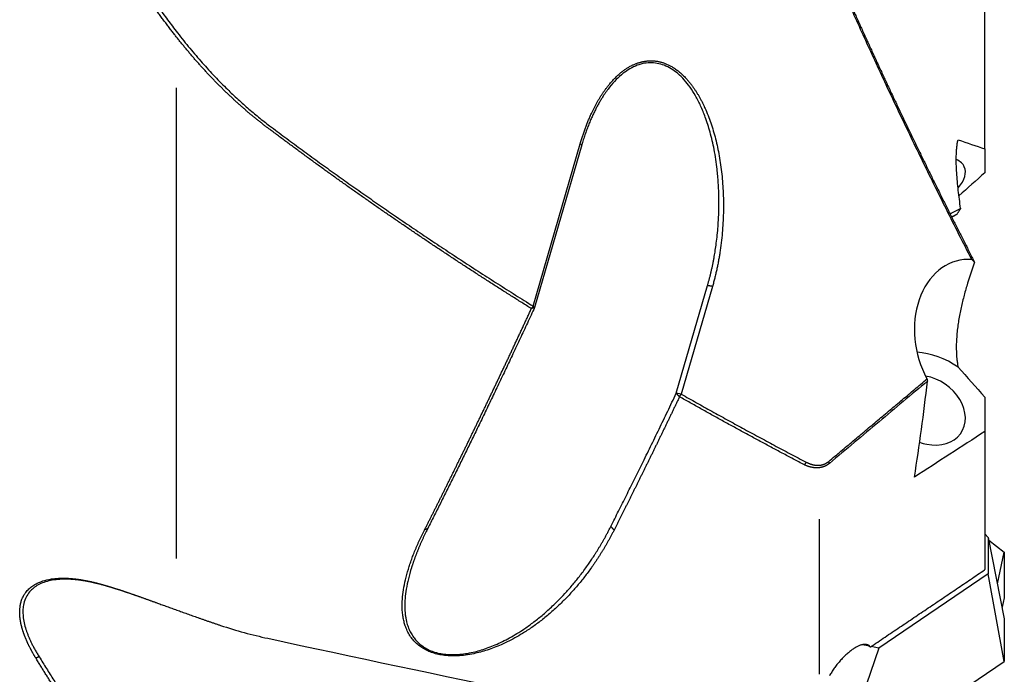
# Model space of a CAD drawing. Units: millimetres. Extents: x 230 to 352, y 208 to 394.
# Drawn here: x 309 to 338, y 234 to 253 of the extents above; entities that cross this region are included whole.
import ezdxf

# ---------------------------------------------------------------- set-up
doc = ezdxf.new("R2010")
doc.units = ezdxf.units.MM
doc.layers.add('1', color=4, linetype='Continuous')

msp = doc.modelspace()

# ---------------------------------------------------------------- linework, layer by layer
at = {"layer": '1'}
for p, q in [((337.013, 249.262), (337.013, 254.648)), ((313.413, 251.043), (313.413, 237.302)), ((323.832, 244.67), (325.205, 249.415)), ((325.249, 249.378), (323.875, 244.633)), ((337.013, 249.262), (337.013, 248.567)), ((328.009, 242.125), (328.92, 245.271)), ((329.064, 245.246), (328.154, 242.101)), ((323.875, 244.633), (323.832, 244.67)), ((335.252, 242.692), (335.323, 242.544)), ((328.154, 242.101), (328.009, 242.125)), ((337.013, 242.014), (337.013, 241.011)), ((337.013, 241.011), (337.013, 236.981)), ((332.182, 238.452), (332.182, 233.927)), ((337.013, 238.022), (337.113, 237.914)), ((337.113, 237.914), (337.58, 235.536)), ((337.113, 237.914), (337.113, 236.85)), ((337.128, 237.837), (337.58, 237.487)), ((337.378, 236.566), (337.58, 237.487)), ((337.58, 237.487), (337.58, 236.156)), ((337.113, 236.85), (333.914, 234.686)), ((337.58, 234.294), (337.113, 236.85)), ((337.58, 236.156), (337.513, 235.878)), ((337.58, 235.536), (337.58, 234.294)), ((333.65, 234.74), (333.442, 234.782)), ((333.597, 234.774), (333.614, 234.756)), ((333.914, 234.686), (332.662, 230.968)), ((333.914, 234.686), (333.691, 234.732)), ((332.662, 230.968), (337.58, 234.294))]:
    msp.add_line(p, q, dxfattribs=at)
for centre, major_axis, ratio, start_param, end_param in [((335.316, 248.253), (1.097, 0.486), 0.539225, 0, 0.451553), ((335.316, 248.253), (1.097, 0.486), 0.539225, 5.438438, 6.283185), ((335.845, 247.057), (-1.735, -1.021), 0.037033, 4.489115, 4.56812), ((336.694, 243.766), (-0.399, 2.248), 0.752621, 6.087832, 8.214742), ((335.316, 241.631), (-1.68, 1.085), 0.777824, 4.669984, 5.330082), ((335.316, 241.631), (-1.008, 0.651), 0.777824, 2.036155, 5.208182), ((335.316, 241.631), (-1.008, 0.651), 0.777824, 1.849329, 2.036155)]:
    msp.add_ellipse(centre, major_axis=major_axis, ratio=ratio, start_param=start_param, end_param=end_param, dxfattribs=at)
for points, degree in [([(336.632, 246.03), (333.742, 251.678), (331.529, 257.051)], 2), ([(316.143, 249.937), (319.778, 247.2), (323.832, 244.67)], 2), ([(325.205, 249.415), (325.249, 249.378)], 1), ([(336.23, 249.527), (336.491, 249.438), (336.752, 249.35), (337.013, 249.262)], 3), ([(337.013, 248.567), (336.761, 248.342), (336.508, 248.118), (336.256, 247.894)], 3), ([(336.192, 247.346), (336.121, 247.309), (336.05, 247.273)], 2), ([(336.714, 245.953), (336.687, 245.98), (336.659, 246.006), (336.632, 246.03)], 3), ([(329.064, 245.246), (328.92, 245.271)], 1), ([(323.875, 244.633), (322.277, 241.184), (320.755, 238.177)], 2), ([(323.832, 244.67), (323.781, 244.598)], 1), ([(323.875, 244.633), (323.781, 244.598)], 1), ([(336.23, 242.891), (336.491, 242.598), (336.752, 242.306), (337.013, 242.014)], 3), ([(332.456, 240.135), (335.324, 242.544)], 1), ([(335.324, 242.544), (335.337, 242.48)], 1), ([(334.958, 239.678), (335.103, 240.6), (335.229, 241.534), (335.337, 242.48)], 3), ([(326.099, 238.239), (327.038, 240.095), (328.009, 242.125)], 2), ([(328.103, 242.025), (328.009, 242.125)], 1), ([(328.103, 242.025), (328.154, 242.101)], 1), ([(328.154, 242.101), (329.945, 241.086), (331.801, 240.114)], 2), ([(337.013, 241.011), (336.328, 240.567), (335.644, 240.122), (334.958, 239.678)], 3), ([(331.75, 240.035), (331.801, 240.114)], 1), ([(332.478, 240.079), (332.456, 240.135)], 1), ([(326.193, 238.132), (326.099, 238.239)], 1), ([(320.755, 238.177), (320.661, 238.132)], 1), ([(337.003, 236.968), (337.006, 236.972), (337.01, 236.977), (337.013, 236.981)], 3), ([(314.713, 235.347), (315.17, 235.195), (315.631, 235.069), (316.092, 234.97)], 3), ([(316.092, 234.97), (321.146, 233.872), (326.2, 232.834), (331.253, 231.86)], 3), ([(309.42, 234.429), (309.319, 234.394)], 1), ([(309.42, 234.429), (310.262, 233.053), (311.193, 231.701)], 2)]:
    msp.add_open_spline(points, degree=degree, dxfattribs=at)
for points, degree, knots in [([(331.57, 257.037), (331.577, 257.022), (331.603, 256.958), (331.65, 256.845), (331.711, 256.698), (331.772, 256.551), (331.834, 256.404), (331.895, 256.257), (331.957, 256.11), (332.019, 255.963), (332.082, 255.815), (332.144, 255.668), (332.207, 255.521), (332.27, 255.373), (332.334, 255.226), (332.397, 255.078), (332.461, 254.931), (332.525, 254.783), (332.589, 254.635), (332.654, 254.487), (332.718, 254.34), (332.783, 254.192), (332.849, 254.044), (332.914, 253.896), (332.98, 253.748), (333.046, 253.599), (333.112, 253.451), (333.178, 253.303), (333.245, 253.155), (333.311, 253.006), (333.378, 252.858), (333.446, 252.709), (333.513, 252.561), (333.581, 252.412), (333.649, 252.263), (333.717, 252.114), (333.786, 251.965), (333.854, 251.817), (333.923, 251.668), (333.992, 251.518), (334.062, 251.369), (334.131, 251.22), (334.201, 251.071), (334.271, 250.921), (334.342, 250.772), (334.412, 250.623), (334.483, 250.473), (334.554, 250.323), (334.625, 250.174), (334.697, 250.024), (334.768, 249.874), (334.84, 249.724), (334.912, 249.574), (334.985, 249.424), (335.057, 249.274), (335.13, 249.124), (335.203, 248.974), (335.277, 248.823), (335.35, 248.673), (335.424, 248.522), (335.498, 248.372), (335.572, 248.221), (335.647, 248.071), (335.722, 247.92), (335.797, 247.769), (335.872, 247.618), (335.947, 247.467), (336.023, 247.316), (336.099, 247.165), (336.175, 247.014), (336.251, 246.862), (336.328, 246.711), (336.405, 246.56), (336.482, 246.408), (336.559, 246.256), (336.637, 246.105), (336.688, 246.004), (336.714, 245.953)], 3, [0, 0, 0, 0, 0.003968, 0.01692, 0.029884, 0.042861, 0.055851, 0.068854, 0.08187, 0.094899, 0.107941, 0.120995, 0.134064, 0.147145, 0.160239, 0.173347, 0.186469, 0.199603, 0.212752, 0.225913, 0.239089, 0.252278, 0.26548, 0.278697, 0.291927, 0.305171, 0.318429, 0.3317, 0.344986, 0.358286, 0.3716, 0.384928, 0.39827, 0.411626, 0.424997, 0.438382, 0.451781, 0.465195, 0.478623, 0.492065, 0.505522, 0.518994, 0.53248, 0.545981, 0.559497, 0.573027, 0.586572, 0.600132, 0.613707, 0.627297, 0.640902, 0.654521, 0.668156, 0.681806, 0.695471, 0.709151, 0.722846, 0.736557, 0.750282, 0.764024, 0.77778, 0.791552, 0.805339, 0.819142, 0.83296, 0.846794, 0.860643, 0.874508, 0.888388, 0.902285, 0.916197, 0.930124, 0.944068, 0.958027, 0.972002, 0.985993, 1, 1, 1, 1]), ([(316.092, 249.873), (316.08, 249.882), (316.054, 249.901), (316.016, 249.93), (315.977, 249.96), (315.939, 249.989), (315.901, 250.019), (315.863, 250.049), (315.824, 250.079), (315.786, 250.11), (315.748, 250.14), (315.71, 250.171), (315.672, 250.202), (315.634, 250.234), (315.595, 250.266), (315.557, 250.297), (315.519, 250.33), (315.481, 250.362), (315.443, 250.395), (315.405, 250.428), (315.367, 250.461), (315.329, 250.494), (315.291, 250.528), (315.253, 250.562), (315.215, 250.596), (315.177, 250.63), (315.14, 250.665), (315.102, 250.7), (315.064, 250.735), (315.026, 250.77), (314.988, 250.806), (314.951, 250.842), (314.913, 250.878), (314.875, 250.914), (314.838, 250.95), (314.8, 250.987), (314.762, 251.024), (314.725, 251.062), (314.687, 251.099), (314.65, 251.137), (314.613, 251.175), (314.575, 251.213), (314.538, 251.251), (314.5, 251.29), (314.463, 251.329), (314.426, 251.368), (314.389, 251.408), (314.351, 251.447), (314.314, 251.487), (314.277, 251.527), (314.24, 251.568), (314.203, 251.608), (314.166, 251.649), (314.129, 251.69), (314.092, 251.732), (314.055, 251.773), (314.018, 251.815), (313.981, 251.857), (313.945, 251.899), (313.908, 251.942), (313.871, 251.985), (313.835, 252.028), (313.798, 252.071), (313.762, 252.114), (313.725, 252.158), (313.689, 252.202), (313.652, 252.246), (313.616, 252.29), (313.579, 252.335), (313.543, 252.38), (313.507, 252.425), (313.471, 252.47), (313.435, 252.516), (313.399, 252.562), (313.363, 252.608), (313.327, 252.654), (313.276, 252.72), (313.21, 252.806), (313.129, 252.913), (313.049, 253.02), (312.969, 253.129), (312.89, 253.239), (312.811, 253.35), (312.732, 253.463), (312.653, 253.576), (312.575, 253.69), (312.497, 253.806), (312.42, 253.922), (312.343, 254.04), (312.266, 254.158), (312.19, 254.278), (312.114, 254.398), (312.038, 254.52), (311.963, 254.643), (311.888, 254.767), (311.814, 254.892), (311.74, 255.018), (311.666, 255.144), (311.593, 255.272), (311.52, 255.401), (311.448, 255.531), (311.376, 255.662), (311.304, 255.794), (311.233, 255.927), (311.163, 256.061), (311.116, 256.151), (311.092, 256.196)], 3, [0, 0, 0, 0, 0.006121, 0.012255, 0.018403, 0.024565, 0.03074, 0.036929, 0.043132, 0.049349, 0.055579, 0.061824, 0.068082, 0.074355, 0.080642, 0.086942, 0.093257, 0.099586, 0.105929, 0.112286, 0.118657, 0.125043, 0.131443, 0.137857, 0.144286, 0.150729, 0.157186, 0.163658, 0.170144, 0.176645, 0.183161, 0.189691, 0.196235, 0.202794, 0.209368, 0.215957, 0.22256, 0.229178, 0.23581, 0.242458, 0.24912, 0.255797, 0.262489, 0.269196, 0.275918, 0.282654, 0.289406, 0.296173, 0.302954, 0.309751, 0.316562, 0.323389, 0.330231, 0.337088, 0.34396, 0.350847, 0.357749, 0.364666, 0.371599, 0.378547, 0.38551, 0.392488, 0.399481, 0.40649, 0.413514, 0.420554, 0.427609, 0.434679, 0.441764, 0.448865, 0.455981, 0.463113, 0.470259, 0.477422, 0.4846, 0.491793, 0.499002, 0.515304, 0.531676, 0.548116, 0.564625, 0.581203, 0.597851, 0.614567, 0.631353, 0.648209, 0.665134, 0.682128, 0.699193, 0.716327, 0.733531, 0.750805, 0.768149, 0.785563, 0.803046, 0.8206, 0.838225, 0.855919, 0.873683, 0.891518, 0.909423, 0.927398, 0.945443, 0.963559, 0.981744, 1, 1, 1, 1]), ([(311.193, 256.245), (312.197, 254.292), (313.37, 252.759), (314.69, 251.033), (316.143, 249.937)], 2, [0, 0, 0, 0.5, 0.5, 1, 1, 1]), ([(325.205, 249.415), (325.435, 250.209), (325.795, 250.785), (325.972, 251.069), (326.374, 251.496), (326.802, 251.762), (327.246, 251.858), (327.683, 251.78), (328.101, 251.53), (328.48, 251.121), (328.81, 250.563), (328.942, 250.224), (329.208, 249.537), (329.426, 247.827), (329.294, 246.041), (329.064, 245.246)], 2, [0, 0, 0, 0.125, 0.125, 0.1875, 0.25, 0.3125, 0.375, 0.4375, 0.5, 0.5625, 0.625, 0.625, 0.75, 0.875, 1, 1, 1]), ([(328.92, 245.271), (328.923, 245.284), (328.931, 245.31), (328.942, 245.35), (328.953, 245.39), (328.965, 245.431), (328.976, 245.473), (328.987, 245.515), (328.998, 245.559), (329.008, 245.603), (329.019, 245.647), (329.03, 245.693), (329.04, 245.739), (329.051, 245.786), (329.061, 245.833), (329.071, 245.881), (329.081, 245.93), (329.091, 245.98), (329.101, 246.03), (329.117, 246.121), (329.141, 246.261), (329.171, 246.46), (329.199, 246.69), (329.223, 246.932), (329.239, 247.166), (329.248, 247.372), (329.253, 247.547), (329.254, 247.69), (329.253, 247.854), (329.248, 248.044), (329.236, 248.265), (329.22, 248.471), (329.187, 248.797), (329.123, 249.227), (329.005, 249.736), (328.871, 250.162), (328.726, 250.515), (328.577, 250.808), (328.417, 251.061), (328.245, 251.28), (328.06, 251.462), (327.863, 251.607), (327.659, 251.709), (327.451, 251.768), (327.239, 251.785), (327.024, 251.758), (326.809, 251.687), (326.6, 251.576), (326.397, 251.424), (326.2, 251.234), (326.008, 251.003), (325.879, 250.813), (325.802, 250.687), (325.773, 250.638), (325.745, 250.588), (325.716, 250.537), (325.688, 250.484), (325.66, 250.43), (325.632, 250.375), (325.604, 250.318), (325.577, 250.26), (325.55, 250.201), (325.523, 250.14), (325.496, 250.078), (325.469, 250.014), (325.443, 249.949), (325.417, 249.882), (325.392, 249.814), (325.367, 249.745), (325.342, 249.674), (325.318, 249.602), (325.294, 249.529), (325.271, 249.454), (325.256, 249.403), (325.249, 249.378)], 3, [0, 0, 0, 0, 0.003718, 0.007495, 0.011329, 0.015222, 0.019173, 0.023182, 0.027249, 0.031375, 0.035558, 0.039801, 0.044101, 0.048459, 0.052876, 0.057352, 0.061885, 0.066477, 0.071127, 0.075836, 0.091463, 0.109696, 0.130535, 0.15398, 0.175346, 0.193871, 0.209555, 0.222398, 0.232399, 0.253574, 0.273405, 0.291895, 0.309043, 0.36147, 0.40829, 0.449578, 0.48208, 0.512113, 0.539799, 0.56529, 0.590469, 0.614171, 0.636743, 0.658588, 0.680369, 0.702606, 0.72573, 0.750123, 0.774913, 0.801761, 0.830849, 0.862318, 0.867552, 0.872881, 0.878306, 0.883828, 0.889446, 0.895161, 0.900973, 0.906883, 0.912891, 0.918997, 0.925201, 0.931503, 0.937905, 0.944406, 0.951006, 0.957705, 0.964504, 0.971403, 0.978402, 0.985501, 0.9927, 1, 1, 1, 1]), ([(323.781, 244.598), (323.734, 244.628), (323.64, 244.687), (323.498, 244.775), (323.357, 244.864), (323.217, 244.953), (323.076, 245.042), (322.936, 245.131), (322.796, 245.22), (322.657, 245.31), (322.518, 245.399), (322.379, 245.489), (322.241, 245.578), (322.103, 245.668), (321.965, 245.757), (321.827, 245.847), (321.69, 245.937), (321.553, 246.027), (321.417, 246.117), (321.28, 246.207), (321.144, 246.297), (321.009, 246.388), (320.874, 246.478), (320.739, 246.568), (320.604, 246.659), (320.47, 246.749), (320.336, 246.84), (320.202, 246.931), (320.069, 247.022), (319.936, 247.113), (319.803, 247.203), (319.67, 247.295), (319.538, 247.386), (319.407, 247.477), (319.275, 247.568), (319.144, 247.659), (319.013, 247.751), (318.883, 247.842), (318.753, 247.934), (318.623, 248.026), (318.493, 248.117), (318.364, 248.209), (318.235, 248.301), (318.106, 248.393), (317.978, 248.485), (317.85, 248.577), (317.723, 248.669), (317.595, 248.761), (317.468, 248.853), (317.342, 248.946), (317.215, 249.038), (317.089, 249.131), (316.964, 249.223), (316.838, 249.316), (316.713, 249.408), (316.588, 249.501), (316.464, 249.594), (316.34, 249.687), (316.216, 249.78), (316.134, 249.842), (316.092, 249.873)], 3, [0, 0, 0, 0, 0.018027, 0.036027, 0.053998, 0.071942, 0.089858, 0.107747, 0.125607, 0.14344, 0.161245, 0.179022, 0.196772, 0.214493, 0.232188, 0.249854, 0.267493, 0.285104, 0.302688, 0.320244, 0.337772, 0.355273, 0.372746, 0.390191, 0.407609, 0.425, 0.442363, 0.459698, 0.477006, 0.494287, 0.51154, 0.528765, 0.545963, 0.563134, 0.580277, 0.597393, 0.614482, 0.631543, 0.648577, 0.665583, 0.682563, 0.699515, 0.716439, 0.733337, 0.750207, 0.76705, 0.783865, 0.800654, 0.817415, 0.834149, 0.850856, 0.867536, 0.884189, 0.900814, 0.917413, 0.933984, 0.950529, 0.967046, 0.983537, 1, 1, 1, 1]), ([(336.306, 247.527), (336.28, 247.703), (336.256, 247.878), (336.227, 248.138), (336.218, 248.224), (336.203, 248.396), (336.197, 248.481), (336.186, 248.65), (336.182, 248.734), (336.178, 248.901), (336.178, 248.983), (336.181, 249.105), (336.183, 249.145), (336.188, 249.225), (336.191, 249.265), (336.198, 249.342), (336.203, 249.381), (336.215, 249.455), (336.222, 249.492), (336.23, 249.527)], 3, [0, 0, 0, 0, 0.25, 0.25, 0.375, 0.375, 0.5, 0.5, 0.625, 0.625, 0.75, 0.75, 0.8125, 0.8125, 0.875, 0.875, 0.9375, 0.9375, 1, 1, 1, 1]), ([(336, 247.369), (336.021, 247.38), (336.07, 247.405), (336.145, 247.443), (336.225, 247.485), (336.279, 247.513), (336.306, 247.527)], 3, [0, 0, 0, 0, 0.211152, 0.473788, 0.736737, 1, 1, 1, 1]), ([(336.306, 247.527), (336.302, 247.52), (336.292, 247.506), (336.279, 247.485), (336.265, 247.463), (336.251, 247.44), (336.236, 247.418), (336.222, 247.394), (336.207, 247.37), (336.197, 247.354), (336.192, 247.346)], 3, [0, 0, 0, 0, 0.118453, 0.238776, 0.360969, 0.485033, 0.610967, 0.738773, 0.868451, 1, 1, 1, 1]), ([(336.714, 245.953), (336.631, 245.724), (336.553, 245.493), (336.448, 245.139), (336.415, 245.02), (336.354, 244.78), (336.326, 244.658), (336.275, 244.412), (336.252, 244.287), (336.224, 244.096), (336.216, 244.031), (336.201, 243.901), (336.195, 243.835), (336.185, 243.701), (336.182, 243.633), (336.178, 243.495), (336.178, 243.424), (336.182, 243.316), (336.183, 243.279), (336.188, 243.204), (336.191, 243.166), (336.199, 243.09), (336.204, 243.051), (336.215, 242.972), (336.222, 242.932), (336.23, 242.891)], 3, [0, 0, 0, 0, 0.25, 0.25, 0.375, 0.375, 0.5, 0.5, 0.625, 0.625, 0.6875, 0.6875, 0.75, 0.75, 0.8125, 0.8125, 0.875, 0.875, 0.90625, 0.90625, 0.9375, 0.9375, 0.96875, 0.96875, 1, 1, 1, 1]), ([(320.661, 238.132), (320.676, 238.161), (320.705, 238.218), (320.748, 238.304), (320.791, 238.39), (320.835, 238.477), (320.879, 238.564), (320.922, 238.651), (320.966, 238.739), (321.01, 238.827), (321.055, 238.915), (321.099, 239.004), (321.143, 239.093), (321.188, 239.183), (321.233, 239.273), (321.277, 239.363), (321.322, 239.454), (321.367, 239.545), (321.413, 239.637), (321.458, 239.728), (321.503, 239.821), (321.549, 239.913), (321.595, 240.006), (321.64, 240.1), (321.686, 240.193), (321.733, 240.288), (321.779, 240.382), (321.825, 240.477), (321.872, 240.572), (321.918, 240.668), (321.965, 240.764), (322.012, 240.861), (322.059, 240.957), (322.106, 241.055), (322.153, 241.152), (322.2, 241.25), (322.248, 241.349), (322.295, 241.448), (322.343, 241.547), (322.391, 241.646), (322.439, 241.746), (322.487, 241.847), (322.535, 241.948), (322.583, 242.049), (322.632, 242.15), (322.68, 242.252), (322.729, 242.355), (322.778, 242.457), (322.827, 242.561), (322.876, 242.664), (322.925, 242.768), (322.975, 242.873), (323.024, 242.977), (323.074, 243.083), (323.123, 243.188), (323.173, 243.294), (323.223, 243.401), (323.273, 243.507), (323.324, 243.615), (323.374, 243.722), (323.424, 243.83), (323.475, 243.939), (323.526, 244.048), (323.577, 244.157), (323.628, 244.267), (323.679, 244.377), (323.73, 244.487), (323.764, 244.561), (323.781, 244.598)], 3, [0, 0, 0, 0, 0.014168, 0.028366, 0.042595, 0.056853, 0.071142, 0.085461, 0.099811, 0.114191, 0.128601, 0.143041, 0.157511, 0.172012, 0.186543, 0.201104, 0.215696, 0.230317, 0.244969, 0.259652, 0.274364, 0.289107, 0.30388, 0.318683, 0.333517, 0.348381, 0.363275, 0.378199, 0.393154, 0.408139, 0.423154, 0.438199, 0.453275, 0.468381, 0.483517, 0.498684, 0.51388, 0.529107, 0.544365, 0.559652, 0.57497, 0.590318, 0.605697, 0.621106, 0.636545, 0.652014, 0.667513, 0.683043, 0.698603, 0.714194, 0.729814, 0.745465, 0.761147, 0.776858, 0.7926, 0.808372, 0.824174, 0.840007, 0.85587, 0.871763, 0.887687, 0.903641, 0.919625, 0.935639, 0.951684, 0.967759, 0.983864, 1, 1, 1, 1]), ([(335.337, 242.48), (334.866, 242.085), (333.913, 241.284), (332.96, 240.484), (332.478, 240.079)], 3, [0, 0, 0, 0, 0.49399, 1, 1, 1, 1]), ([(328.103, 242.025), (328.089, 241.994), (328.059, 241.933), (328.016, 241.842), (327.972, 241.752), (327.929, 241.661), (327.886, 241.571), (327.843, 241.481), (327.799, 241.392), (327.756, 241.302), (327.714, 241.213), (327.671, 241.125), (327.628, 241.036), (327.585, 240.948), (327.543, 240.861), (327.5, 240.773), (327.458, 240.686), (327.416, 240.599), (327.374, 240.513), (327.332, 240.427), (327.29, 240.341), (327.248, 240.255), (327.206, 240.17), (327.164, 240.085), (327.123, 240), (327.081, 239.916), (327.04, 239.832), (326.999, 239.748), (326.957, 239.664), (326.916, 239.581), (326.875, 239.498), (326.834, 239.415), (326.794, 239.333), (326.753, 239.251), (326.712, 239.169), (326.672, 239.088), (326.631, 239.006), (326.591, 238.926), (326.551, 238.845), (326.51, 238.765), (326.47, 238.685), (326.43, 238.605), (326.391, 238.525), (326.351, 238.446), (326.311, 238.367), (326.272, 238.289), (326.232, 238.21), (326.206, 238.158), (326.193, 238.132)], 3, [0, 0, 0, 0, 0.022544, 0.045052, 0.067524, 0.089961, 0.112361, 0.134726, 0.157055, 0.179349, 0.201606, 0.223828, 0.246014, 0.268164, 0.290279, 0.312358, 0.334401, 0.356408, 0.378379, 0.400315, 0.422215, 0.444079, 0.465908, 0.4877, 0.509457, 0.531179, 0.552864, 0.574514, 0.596128, 0.617706, 0.639248, 0.660755, 0.682226, 0.703661, 0.72506, 0.746424, 0.767752, 0.789044, 0.8103, 0.831521, 0.852706, 0.873855, 0.894969, 0.916046, 0.937088, 0.958095, 0.979065, 1, 1, 1, 1]), ([(331.75, 240.035), (331.696, 240.063), (331.587, 240.12), (331.425, 240.206), (331.264, 240.291), (331.102, 240.377), (330.941, 240.463), (330.78, 240.549), (330.62, 240.635), (330.46, 240.721), (330.3, 240.807), (330.141, 240.894), (329.982, 240.98), (329.824, 241.067), (329.665, 241.153), (329.507, 241.24), (329.35, 241.327), (329.193, 241.414), (329.036, 241.501), (328.88, 241.588), (328.724, 241.675), (328.568, 241.762), (328.413, 241.85), (328.258, 241.937), (328.155, 241.995), (328.103, 242.025)], 3, [0, 0, 0, 0, 0.044286, 0.088499, 0.132638, 0.176704, 0.220696, 0.264614, 0.308459, 0.35223, 0.395928, 0.439553, 0.483104, 0.526582, 0.569986, 0.613317, 0.656575, 0.699759, 0.74287, 0.785908, 0.828873, 0.871764, 0.914583, 0.957328, 1, 1, 1, 1]), ([(332.478, 240.079), (332.474, 240.076), (332.468, 240.071), (332.458, 240.063), (332.449, 240.056), (332.439, 240.049), (332.429, 240.042), (332.418, 240.035), (332.408, 240.029), (332.397, 240.023), (332.387, 240.017), (332.376, 240.011), (332.365, 240.005), (332.354, 240), (332.343, 239.995), (332.332, 239.99), (332.32, 239.986), (332.309, 239.982), (332.297, 239.978), (332.285, 239.974), (332.273, 239.97), (332.261, 239.967), (332.249, 239.964), (332.237, 239.961), (332.224, 239.959), (332.212, 239.956), (332.199, 239.954), (332.187, 239.953), (332.174, 239.951), (332.161, 239.95), (332.148, 239.949), (332.135, 239.948), (332.118, 239.948), (332.097, 239.948), (332.072, 239.949), (332.047, 239.951), (332.021, 239.953), (331.995, 239.957), (331.969, 239.962), (331.942, 239.967), (331.916, 239.974), (331.888, 239.982), (331.861, 239.99), (331.834, 240), (331.806, 240.01), (331.778, 240.022), (331.759, 240.031), (331.75, 240.035)], 3, [0, 0, 0, 0, 0.015788, 0.03158, 0.04738, 0.06319, 0.079014, 0.094854, 0.110715, 0.126599, 0.14251, 0.15845, 0.174423, 0.190431, 0.206478, 0.222567, 0.238701, 0.254883, 0.271116, 0.287402, 0.303746, 0.320149, 0.336614, 0.353145, 0.369745, 0.386415, 0.403159, 0.419979, 0.436879, 0.45386, 0.470926, 0.488078, 0.50532, 0.537543, 0.570194, 0.603289, 0.636839, 0.670858, 0.705359, 0.740353, 0.775851, 0.811864, 0.848402, 0.885476, 0.923094, 0.961266, 1, 1, 1, 1]), ([(331.801, 240.114), (331.974, 240.024), (332.136, 240.022), (332.317, 240.02), (332.456, 240.135)], 2, [0, 0, 0, 0.5, 0.5, 1, 1, 1]), ([(320.755, 238.177), (320.748, 238.163), (320.735, 238.135), (320.714, 238.094), (320.694, 238.053), (320.675, 238.012), (320.655, 237.972), (320.636, 237.931), (320.618, 237.892), (320.6, 237.852), (320.582, 237.813), (320.565, 237.774), (320.548, 237.735), (320.531, 237.697), (320.515, 237.659), (320.499, 237.621), (320.483, 237.584), (320.468, 237.547), (320.453, 237.51), (320.439, 237.474), (320.425, 237.437), (320.411, 237.402), (320.397, 237.366), (320.384, 237.331), (320.371, 237.296), (320.359, 237.261), (320.347, 237.227), (320.335, 237.193), (320.323, 237.16), (320.312, 237.126), (320.301, 237.093), (320.291, 237.061), (320.25, 236.931), (320.189, 236.714), (320.127, 236.415), (320.092, 236.14), (320.084, 235.927), (320.09, 235.768), (320.1, 235.658), (320.116, 235.554), (320.141, 235.435), (320.18, 235.304), (320.239, 235.165), (320.312, 235.039), (320.397, 234.925), (320.494, 234.825), (320.603, 234.737), (320.73, 234.658), (320.878, 234.591), (321.05, 234.538), (321.236, 234.505), (321.434, 234.491), (321.643, 234.496), (321.862, 234.52), (322.074, 234.562), (322.279, 234.616), (322.477, 234.681), (322.68, 234.759), (322.887, 234.851), (323.098, 234.958), (323.311, 235.078), (323.545, 235.225), (323.797, 235.402), (324.067, 235.615), (324.339, 235.853), (324.589, 236.096), (324.818, 236.34), (325.028, 236.583), (325.239, 236.849), (325.389, 237.055), (325.484, 237.192), (325.525, 237.254), (325.568, 237.317), (325.61, 237.383), (325.653, 237.45), (325.697, 237.52), (325.741, 237.591), (325.785, 237.665), (325.83, 237.74), (325.874, 237.818), (325.919, 237.898), (325.964, 237.98), (326.009, 238.064), (326.054, 238.151), (326.084, 238.209), (326.099, 238.239)], 3, [0, 0, 0, 0, 0.004572, 0.00911, 0.013613, 0.018082, 0.022516, 0.026915, 0.03128, 0.03561, 0.039906, 0.044167, 0.048393, 0.052585, 0.056743, 0.060866, 0.064955, 0.069009, 0.073029, 0.077014, 0.080965, 0.084882, 0.088764, 0.092611, 0.096425, 0.100204, 0.103948, 0.107659, 0.111335, 0.114977, 0.118584, 0.122158, 0.125697, 0.160918, 0.193582, 0.223718, 0.251366, 0.264241, 0.276531, 0.288245, 0.299391, 0.3168, 0.33307, 0.348264, 0.362463, 0.375761, 0.388277, 0.400151, 0.413674, 0.426922, 0.440224, 0.453902, 0.468257, 0.483548, 0.499989, 0.514471, 0.529981, 0.54658, 0.564317, 0.583233, 0.603359, 0.624725, 0.652614, 0.682773, 0.715227, 0.75, 0.778272, 0.808492, 0.840664, 0.874793, 0.881759, 0.888922, 0.896282, 0.90384, 0.911595, 0.919547, 0.927697, 0.936044, 0.944588, 0.95333, 0.962269, 0.971406, 0.98074, 0.990271, 1, 1, 1, 1]), ([(326.193, 238.132), (326.186, 238.119), (326.172, 238.092), (326.152, 238.052), (326.131, 238.013), (326.11, 237.973), (326.089, 237.933), (326.068, 237.894), (326.046, 237.855), (326.025, 237.816), (326.003, 237.777), (325.981, 237.739), (325.959, 237.7), (325.937, 237.662), (325.914, 237.624), (325.892, 237.586), (325.869, 237.548), (325.846, 237.511), (325.823, 237.473), (325.8, 237.436), (325.776, 237.399), (325.753, 237.362), (325.729, 237.325), (325.705, 237.289), (325.681, 237.252), (325.657, 237.216), (325.632, 237.18), (325.608, 237.144), (325.583, 237.108), (325.558, 237.072), (325.476, 236.957), (325.336, 236.768), (325.127, 236.51), (324.91, 236.265), (324.675, 236.021), (324.422, 235.782), (324.149, 235.55), (323.87, 235.339), (323.605, 235.161), (323.357, 235.012), (323.13, 234.891), (322.911, 234.787), (322.7, 234.699), (322.499, 234.627), (322.301, 234.568), (322.089, 234.516), (321.866, 234.477), (321.632, 234.455), (321.408, 234.454), (321.204, 234.473), (321.022, 234.508), (320.862, 234.557), (320.714, 234.62), (320.579, 234.698), (320.456, 234.791), (320.347, 234.898), (320.252, 235.019), (320.173, 235.154), (320.113, 235.291), (320.07, 235.427), (320.039, 235.562), (320.019, 235.705), (320.006, 235.889), (320.011, 236.117), (320.044, 236.393), (320.103, 236.687), (320.165, 236.912), (320.213, 237.064), (320.236, 237.136), (320.261, 237.208), (320.288, 237.282), (320.315, 237.356), (320.344, 237.43), (320.374, 237.506), (320.406, 237.581), (320.438, 237.658), (320.472, 237.735), (320.508, 237.813), (320.544, 237.892), (320.582, 237.972), (320.621, 238.052), (320.648, 238.105), (320.661, 238.132)], 3, [0, 0, 0, 0, 0.004406, 0.008803, 0.013192, 0.017571, 0.021941, 0.026302, 0.030655, 0.034999, 0.039334, 0.04366, 0.047978, 0.052287, 0.056588, 0.06088, 0.065164, 0.06944, 0.073707, 0.077966, 0.082217, 0.08646, 0.090695, 0.094922, 0.099141, 0.103352, 0.107555, 0.111751, 0.115939, 0.120119, 0.124292, 0.156528, 0.187916, 0.218489, 0.248281, 0.281695, 0.313572, 0.343987, 0.373026, 0.394963, 0.415774, 0.435523, 0.452419, 0.468427, 0.483624, 0.4981, 0.51529, 0.531302, 0.546458, 0.561136, 0.573418, 0.585591, 0.597944, 0.610751, 0.624259, 0.638625, 0.653817, 0.669993, 0.687286, 0.701853, 0.717128, 0.733155, 0.749968, 0.778576, 0.808914, 0.841079, 0.875152, 0.882951, 0.890822, 0.898766, 0.906784, 0.914875, 0.923042, 0.931283, 0.939601, 0.947995, 0.956467, 0.965016, 0.973643, 0.982349, 0.991135, 1, 1, 1, 1]), ([(333.672, 234.719), (333.814, 234.815), (334.098, 235.005), (334.522, 235.291), (334.942, 235.574), (335.36, 235.856), (335.775, 236.137), (336.187, 236.415), (336.596, 236.692), (336.867, 236.876), (337.003, 236.968)], 3, [0, 0, 0, 0, 0.127908, 0.254985, 0.381231, 0.506646, 0.631231, 0.754985, 0.877908, 1, 1, 1, 1]), ([(309.319, 234.394), (309.314, 234.402), (309.303, 234.419), (309.288, 234.445), (309.273, 234.47), (309.259, 234.495), (309.244, 234.52), (309.23, 234.545), (309.216, 234.57), (309.202, 234.595), (309.189, 234.62), (309.176, 234.644), (309.163, 234.669), (309.15, 234.693), (309.138, 234.717), (309.126, 234.741), (309.114, 234.765), (309.102, 234.789), (309.091, 234.813), (309.08, 234.837), (309.069, 234.861), (309.058, 234.884), (309.048, 234.907), (309.038, 234.931), (309.028, 234.954), (309.019, 234.977), (309.01, 235), (309, 235.023), (308.992, 235.046), (308.983, 235.069), (308.975, 235.091), (308.967, 235.114), (308.959, 235.136), (308.952, 235.159), (308.945, 235.181), (308.938, 235.203), (308.931, 235.225), (308.925, 235.247), (308.918, 235.269), (308.913, 235.29), (308.907, 235.312), (308.901, 235.334), (308.896, 235.355), (308.891, 235.376), (308.887, 235.398), (308.882, 235.419), (308.878, 235.44), (308.868, 235.496), (308.855, 235.586), (308.848, 235.705), (308.851, 235.819), (308.864, 235.929), (308.887, 236.034), (308.922, 236.134), (308.968, 236.227), (309.031, 236.322), (309.116, 236.417), (309.227, 236.506), (309.377, 236.593), (309.577, 236.668), (309.791, 236.709), (309.976, 236.725), (310.12, 236.729), (310.272, 236.724), (310.392, 236.714), (310.478, 236.705), (310.527, 236.699), (310.576, 236.692), (310.625, 236.685), (310.675, 236.677), (310.725, 236.668), (310.776, 236.658), (310.828, 236.648), (310.88, 236.637), (310.932, 236.626), (310.985, 236.613), (311.039, 236.6), (311.074, 236.591), (311.092, 236.586)], 3, [0, 0, 0, 0, 0.005752, 0.011485, 0.017199, 0.022895, 0.028572, 0.034231, 0.039872, 0.045496, 0.051103, 0.056693, 0.062267, 0.067825, 0.073367, 0.078894, 0.084406, 0.089903, 0.095386, 0.100855, 0.106311, 0.111753, 0.117183, 0.122599, 0.128004, 0.133397, 0.138779, 0.14415, 0.14951, 0.15486, 0.1602, 0.165531, 0.170853, 0.176166, 0.18147, 0.186767, 0.192056, 0.197339, 0.202614, 0.207883, 0.213147, 0.218405, 0.223657, 0.228905, 0.234149, 0.239389, 0.244626, 0.249859, 0.281553, 0.312827, 0.343786, 0.374536, 0.406095, 0.43736, 0.46846, 0.499527, 0.54124, 0.582792, 0.624509, 0.686518, 0.749307, 0.78009, 0.811132, 0.842532, 0.87439, 0.883861, 0.893356, 0.902876, 0.912425, 0.922004, 0.931615, 0.941262, 0.950946, 0.960669, 0.970434, 0.980242, 0.990097, 1, 1, 1, 1]), ([(311.14, 236.562), (311.131, 236.564), (311.112, 236.569), (311.085, 236.575), (311.058, 236.582), (311.03, 236.588), (311.004, 236.595), (310.977, 236.601), (310.95, 236.607), (310.924, 236.612), (310.897, 236.618), (310.871, 236.623), (310.845, 236.628), (310.819, 236.633), (310.794, 236.638), (310.768, 236.642), (310.743, 236.647), (310.718, 236.651), (310.692, 236.655), (310.668, 236.659), (310.643, 236.662), (310.618, 236.666), (310.594, 236.669), (310.57, 236.672), (310.546, 236.675), (310.522, 236.678), (310.498, 236.68), (310.475, 236.683), (310.451, 236.685), (310.428, 236.687), (310.405, 236.689), (310.382, 236.69), (310.36, 236.692), (310.337, 236.693), (310.315, 236.694), (310.293, 236.695), (310.271, 236.696), (310.249, 236.697), (310.227, 236.697), (310.206, 236.698), (310.184, 236.698), (310.163, 236.698), (310.142, 236.697), (310.122, 236.697), (310.101, 236.697), (310.081, 236.696), (310.061, 236.695), (310.041, 236.694), (310.021, 236.693), (310.001, 236.691), (309.982, 236.69), (309.962, 236.688), (309.943, 236.687), (309.924, 236.685), (309.839, 236.675), (309.695, 236.649), (309.509, 236.591), (309.349, 236.512), (309.214, 236.413), (309.098, 236.287), (309.008, 236.131), (308.957, 235.957), (308.939, 235.781), (308.946, 235.61), (308.975, 235.425), (309.014, 235.282), (309.044, 235.188), (309.058, 235.148), (309.074, 235.107), (309.09, 235.065), (309.106, 235.023), (309.124, 234.981), (309.143, 234.937), (309.163, 234.894), (309.184, 234.85), (309.206, 234.805), (309.229, 234.76), (309.253, 234.714), (309.279, 234.667), (309.305, 234.621), (309.332, 234.573), (309.36, 234.525), (309.389, 234.477), (309.41, 234.445), (309.42, 234.429)], 3, [0, 0, 0, 0, 0.005141, 0.010265, 0.015372, 0.020462, 0.025536, 0.030592, 0.035633, 0.040656, 0.045664, 0.050655, 0.055629, 0.060587, 0.06553, 0.070456, 0.075366, 0.08026, 0.085139, 0.090002, 0.094849, 0.09968, 0.104496, 0.109297, 0.114082, 0.118852, 0.123607, 0.128347, 0.133072, 0.137782, 0.142477, 0.147157, 0.151823, 0.156475, 0.161112, 0.165734, 0.170342, 0.174937, 0.179517, 0.184083, 0.188636, 0.193174, 0.197699, 0.202211, 0.206709, 0.211193, 0.215665, 0.220123, 0.224569, 0.229001, 0.233421, 0.237828, 0.242222, 0.246604, 0.250973, 0.302098, 0.352377, 0.402014, 0.45122, 0.500212, 0.559172, 0.6191, 0.664709, 0.71154, 0.759719, 0.80936, 0.819182, 0.829092, 0.839089, 0.849174, 0.859349, 0.869613, 0.879968, 0.890414, 0.900951, 0.91158, 0.922303, 0.933118, 0.944027, 0.955031, 0.96613, 0.977324, 0.988614, 1, 1, 1, 1]), ([(311.092, 236.586), (311.101, 236.584), (311.118, 236.579), (311.145, 236.572), (311.171, 236.565), (311.197, 236.558), (311.224, 236.55), (311.251, 236.543), (311.278, 236.535), (311.305, 236.527), (311.332, 236.519), (311.359, 236.511), (311.387, 236.503), (311.415, 236.495), (311.443, 236.487), (311.471, 236.478), (311.499, 236.469), (311.527, 236.461), (311.556, 236.452), (311.585, 236.443), (311.613, 236.434), (311.643, 236.425), (311.672, 236.415), (311.701, 236.406), (311.731, 236.396), (311.76, 236.387), (311.79, 236.377), (311.82, 236.367), (311.85, 236.357), (311.881, 236.347), (311.911, 236.337), (311.942, 236.326), (311.973, 236.316), (312.004, 236.305), (312.035, 236.295), (312.066, 236.284), (312.098, 236.273), (312.13, 236.262), (312.162, 236.251), (312.194, 236.24), (312.226, 236.229), (312.258, 236.218), (312.291, 236.206), (312.323, 236.195), (312.356, 236.183), (312.389, 236.172), (312.423, 236.16), (312.456, 236.148), (312.49, 236.136), (312.523, 236.124), (312.557, 236.112), (312.591, 236.1), (312.625, 236.087), (312.66, 236.075), (312.694, 236.063), (312.729, 236.05), (312.764, 236.038), (312.799, 236.025), (312.834, 236.012), (312.88, 235.995), (312.938, 235.975), (313.006, 235.95), (313.075, 235.925), (313.145, 235.899), (313.216, 235.874), (313.288, 235.848), (313.36, 235.821), (313.433, 235.795), (313.508, 235.768), (313.582, 235.741), (313.658, 235.714), (313.734, 235.686), (313.812, 235.659), (313.89, 235.631), (313.969, 235.603), (314.048, 235.575), (314.129, 235.547), (314.21, 235.518), (314.292, 235.49), (314.375, 235.461), (314.458, 235.433), (314.543, 235.404), (314.628, 235.375), (314.685, 235.356), (314.713, 235.347)], 3, [0, 0, 0, 0, 0.007888, 0.015793, 0.023716, 0.031657, 0.039616, 0.047594, 0.055592, 0.06361, 0.071648, 0.079708, 0.087789, 0.095892, 0.104018, 0.112167, 0.120339, 0.128536, 0.136758, 0.145004, 0.153276, 0.161574, 0.169898, 0.17825, 0.186629, 0.195036, 0.203471, 0.211935, 0.220428, 0.228951, 0.237504, 0.246088, 0.254702, 0.263348, 0.272026, 0.280737, 0.28948, 0.298256, 0.307065, 0.315909, 0.324786, 0.333699, 0.342647, 0.35163, 0.360649, 0.369704, 0.378796, 0.387924, 0.397091, 0.406294, 0.415536, 0.424817, 0.434136, 0.443494, 0.452892, 0.46233, 0.471807, 0.481325, 0.490884, 0.500485, 0.518811, 0.53734, 0.556074, 0.575015, 0.594166, 0.613527, 0.633101, 0.65289, 0.672896, 0.69312, 0.713563, 0.734228, 0.755116, 0.776229, 0.797567, 0.819133, 0.840927, 0.862952, 0.885208, 0.907696, 0.930419, 0.953376, 0.976569, 1, 1, 1, 1]), ([(312.384, 236.174), (312.365, 236.18), (312.327, 236.193), (312.27, 236.213), (312.211, 236.233), (312.153, 236.252), (312.095, 236.272), (312.038, 236.291), (311.982, 236.31), (311.925, 236.328), (311.869, 236.346), (311.814, 236.364), (311.759, 236.382), (311.705, 236.399), (311.651, 236.416), (311.598, 236.432), (311.545, 236.448), (311.492, 236.464), (311.44, 236.479), (311.389, 236.494), (311.338, 236.508), (311.288, 236.522), (311.238, 236.536), (311.189, 236.549), (311.156, 236.557), (311.14, 236.562)], 3, [0, 0, 0, 0, 0.042365, 0.088152, 0.133687, 0.178977, 0.224025, 0.268838, 0.31342, 0.357776, 0.401913, 0.445836, 0.48955, 0.533061, 0.576376, 0.619498, 0.662436, 0.705194, 0.747779, 0.790197, 0.832454, 0.874556, 0.91651, 0.958323, 1, 1, 1, 1]), ([(333.658, 234.736), (333.651, 234.744), (333.644, 234.75), (333.629, 234.762), (333.621, 234.766), (333.606, 234.775), (333.598, 234.778), (333.572, 234.787), (333.553, 234.791), (333.513, 234.793), (333.491, 234.792), (333.456, 234.787), (333.444, 234.785), (333.42, 234.779), (333.408, 234.776), (333.37, 234.764), (333.343, 234.753), (333.302, 234.735), (333.288, 234.728), (333.26, 234.713), (333.246, 234.705), (333.202, 234.679), (333.143, 234.641), (333.083, 234.595), (333.037, 234.557), (333.021, 234.544), (332.991, 234.517), (332.975, 234.504), (332.93, 234.461), (332.899, 234.432), (332.855, 234.385), (332.84, 234.369), (332.81, 234.337), (332.796, 234.32), (332.752, 234.27), (332.724, 234.236), (332.669, 234.166), (332.643, 234.13), (332.604, 234.076), (332.592, 234.058), (332.567, 234.021), (332.555, 234.002), (332.52, 233.947), (332.498, 233.91), (332.478, 233.874)], 3, [0, 0, 0, 0, 0.037289, 0.037289, 0.069379, 0.069379, 0.101469, 0.101469, 0.16565, 0.16565, 0.229831, 0.229831, 0.261921, 0.261921, 0.294012, 0.294012, 0.358192, 0.358192, 0.390283, 0.390283, 0.422373, 0.422373, 0.486554, 0.550735, 0.550735, 0.582825, 0.582825, 0.614915, 0.614915, 0.679096, 0.679096, 0.711187, 0.711187, 0.743277, 0.743277, 0.807458, 0.807458, 0.871638, 0.871638, 0.903729, 0.903729, 0.935819, 0.935819, 1, 1, 1, 1]), ([(333.614, 234.756), (333.617, 234.755), (333.622, 234.752), (333.629, 234.748), (333.636, 234.744), (333.643, 234.74), (333.65, 234.736), (333.656, 234.732), (333.661, 234.728), (333.667, 234.723), (333.67, 234.721), (333.672, 234.719)], 3, [0, 0, 0, 0, 0.116188, 0.231103, 0.344746, 0.457118, 0.568223, 0.678061, 0.786635, 0.893947, 1, 1, 1, 1]), ([(311.092, 231.664), (311.069, 231.699), (311.021, 231.768), (310.95, 231.872), (310.879, 231.976), (310.808, 232.08), (310.738, 232.185), (310.668, 232.289), (310.598, 232.393), (310.528, 232.498), (310.459, 232.603), (310.39, 232.707), (310.321, 232.812), (310.252, 232.917), (310.184, 233.022), (310.116, 233.127), (310.048, 233.232), (309.98, 233.337), (309.913, 233.442), (309.846, 233.548), (309.779, 233.653), (309.713, 233.759), (309.646, 233.864), (309.58, 233.97), (309.515, 234.076), (309.449, 234.182), (309.384, 234.288), (309.341, 234.358), (309.319, 234.394)], 3, [0, 0, 0, 0, 0.038878, 0.077721, 0.11653, 0.155305, 0.194046, 0.232753, 0.271426, 0.310066, 0.348672, 0.387245, 0.425784, 0.464291, 0.502765, 0.541206, 0.579614, 0.61799, 0.656334, 0.694645, 0.732925, 0.771173, 0.809389, 0.847573, 0.885727, 0.923849, 0.96194, 1, 1, 1, 1])]:
    msp.add_open_spline(points, degree=degree, knots=knots, dxfattribs=at)

doc.saveas('drawing.dxf')
